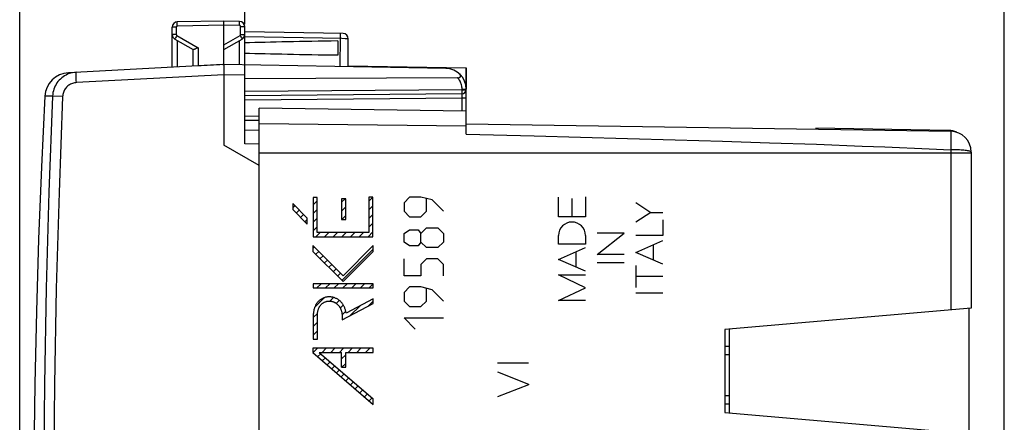
# Model space of a CAD drawing. Units: millimetres. Extents: x 88 to 232, y 80 to 154.
# Drawn here: x 88 to 136, y 110 to 129 of the extents above; entities that cross this region are included whole.
import ezdxf

# ---------------------------------------------------------------- set-up
doc = ezdxf.new("R2010")
doc.units = ezdxf.units.MM
doc.header["$LTSCALE"] = 16.335
doc.layers.get('0').update_dxf_attribs({"linetype": 'CONTINUOUS'})
for name, color, linetype in [('ASSI', 7, 'CONTINUOUS'), ('CURVE', 7, 'CONTINUOUS'), ('DRAFT', 7, 'CONTINUOUS'), ('IMPORT_IGES', 7, 'CONTINUOUS'), ('RACCORDO', 7, 'CONTINUOUS')]:
    doc.layers.add(name, color=color, linetype=linetype)
doc.styles.get("Standard").update_dxf_attribs({"font": 'txt', "width": 0.8})
doc.dimstyles.new('DIMSTYLE_1', dxfattribs={"dimtxt": 3, "dimasz": 3, "dimexe": 1.5, "dimexo": 0.5, "dimgap": 0.75, "dimtad": 1, "dimtxsty": 'STANDARD', "dimblk": '_FILLED', "dimblk1": '_FILLED', "dimblk2": '_FILLED', "dimcen": 0.09, "dimadec": 0, "dimazin": 0, "dimtfac": 1, "dimtofl": 0, "dimtmove": 0, "dimatfit": 3, "dimldrblk": '_FILLED', "dimfxl": 1, "dimtolj": 1, "dimarcsym": 0})
doc.dimstyles.new('DIMSTYLE_2', dxfattribs={"dimtxt": 3, "dimasz": 3, "dimexe": 1.5, "dimexo": 0.5, "dimgap": 0.75, "dimtad": 1, "dimdec": 1, "dimtxsty": 'STANDARD', "dimblk": '_FILLED', "dimblk1": '_FILLED', "dimblk2": '_FILLED', "dimcen": 0.09, "dimadec": 0, "dimazin": 0, "dimtfac": 1, "dimtdec": 1, "dimtofl": 0, "dimtmove": 0, "dimatfit": 3, "dimldrblk": '_FILLED', "dimfxl": 1, "dimtolj": 1, "dimarcsym": 0})

# ---------------------------------------------------------------- blocks, each defined once
blk = doc.blocks.new('_FILLED')
at = {"color": 0, "linetype": 'BYBLOCK'}
blk.add_solid([(0, 0), (-1, 0.317), (-1, -0.317)], dxfattribs=at)
blk = doc.blocks.new('*D2')
at = {"color": 7, "linetype": 'CONTINUOUS'}
for p, q in [((88.364, 93.032), (88.364, 151.553)), ((135.934, 102.834), (135.934, 151.553)), ((88.364, 150.053), (112.149, 150.053)), ((135.934, 150.053), (112.149, 150.053))]:
    blk.add_line(p, q, dxfattribs=at)
at = {"color": 7, "linetype": 'CONTINUOUS', "xscale": 3, "yscale": 3, "zscale": 3, "rotation": 180}
blk.add_blockref('_FILLED', (88.364, 150.053), dxfattribs=at)
at = {"color": 7, "linetype": 'CONTINUOUS', "xscale": 3, "yscale": 3, "zscale": 3}
blk.add_blockref('_FILLED', (135.934, 150.053), dxfattribs=at)
at = {"color": 7, "linetype": 'CONTINUOUS', "insert": (112.149, 153.803), "char_height": 3, "width": 13.17857, "attachment_point": 2, "line_spacing_factor": 0.9}
blk.add_mtext('47,6', dxfattribs=at)
blk = doc.blocks.new('*D3')
at = {"color": 7, "linetype": 'CONTINUOUS'}
for p, q in [((99.234, 129.003), (99.234, 143.553)), ((135.934, 102.834), (135.934, 143.553)), ((99.234, 142.053), (117.584, 142.053)), ((135.934, 142.053), (117.584, 142.053))]:
    blk.add_line(p, q, dxfattribs=at)
at = {"color": 7, "linetype": 'CONTINUOUS', "xscale": 3, "yscale": 3, "zscale": 3, "rotation": 180}
blk.add_blockref('_FILLED', (99.234, 142.053), dxfattribs=at)
at = {"color": 7, "linetype": 'CONTINUOUS', "xscale": 3, "yscale": 3, "zscale": 3}
blk.add_blockref('_FILLED', (135.934, 142.053), dxfattribs=at)
at = {"color": 7, "linetype": 'CONTINUOUS', "insert": (117.584, 145.803), "char_height": 3, "width": 12.85714, "attachment_point": 2, "line_spacing_factor": 0.9}
blk.add_mtext('36,7', dxfattribs=at)

msp = doc.modelspace()

# ---------------------------------------------------------------- linework, layer by layer
at = {"color": 7, "linetype": 'CONTINUOUS'}
msp.add_line((122.434, 114.259), (122.434, 110.259), dxfattribs=at)
at = {"color": 253, "linetype": 'CONTINUOUS'}
for p, q in [((112.942, 112.629), (111.442, 112.629)), ((111.442, 112.22), (112.942, 111.629)), ((112.942, 111.59), (111.442, 111.006)), ((112.942, 111.629), (112.942, 111.59))]:
    msp.add_line(p, q, dxfattribs=at)
at = {"layer": 'ASSI', "color": 253, "linetype": 'CONTINUOUS'}
for p, q in [((95.979, 128.971), (95.978, 129.019)), ((95.98, 128.919), (95.979, 128.971)), ((98.234, 128.959), (95.98, 128.919)), ((98.988, 128.945), (98.234, 128.959)), ((98.988, 128.945), (98.989, 128.997)), ((98.989, 128.997), (98.99, 129.045)), ((98.99, 129.045), (98.99, 129.087)), ((95.93, 128.869), (95.734, 128.869)), ((95.93, 128.503), (95.734, 128.503)), ((95.955, 128.46), (95.918, 128.394)), ((95.93, 128.869), (95.93, 128.503)), ((95.955, 128.46), (96.98, 127.868)), ((98.234, 128.01), (99.012, 128.46)), ((99.012, 128.46), (99.05, 128.394)), ((99.037, 128.503), (99.037, 128.895)), ((99.037, 128.895), (99.234, 128.895)), ((99.037, 128.503), (99.234, 128.503)), ((103.864, 128.435), (103.864, 128.487)), ((95.896, 128.355), (95.878, 128.323)), ((95.918, 128.394), (95.896, 128.355)), ((95.98, 126.94), (95.98, 128.217)), ((98.988, 127.045), (98.988, 128.217)), ((99.05, 128.394), (99.072, 128.355)), ((103.934, 128.309), (99.234, 128.391)), ((103.845, 126.961), (103.863, 128.375)), ((103.863, 128.375), (103.864, 128.435)), ((104.094, 128.308), (103.934, 128.309)), ((104.166, 128.307), (104.094, 128.308)), ((104.201, 128.307), (104.166, 128.307)), ((96.98, 127.868), (96.98, 126.993)), ((91.048, 126.681), (91.004, 126.677)), ((91.087, 126.681), (91.089, 126.684)), ((98.234, 126.559), (91.102, 126.185)), ((99.234, 126.541), (98.234, 126.559)), ((91.096, 126.288), (91.092, 126.388)), ((91.102, 126.185), (91.096, 126.288)), ((109.737, 125.844), (99.234, 125.752)), ((109.736, 125.585), (109.736, 125.617)), ((109.737, 125.844), (109.737, 125.872)), ((109.737, 125.872), (109.934, 125.872)), ((109.738, 125.823), (109.737, 125.844)), ((109.737, 125.844), (109.934, 125.844)), ((109.738, 125.763), (109.738, 125.823)), ((109.738, 125.727), (109.738, 125.763)), ((89.952, 125.536), (89.579, 125.529)), ((99.234, 125.352), (109.736, 125.444)), ((109.736, 125.529), (109.736, 125.585)), ((109.736, 125.444), (109.736, 125.529)), ((109.736, 124.805), (109.736, 125.444)), ((109.736, 125.444), (109.934, 125.444)), ((99.934, 124.559), (99.234, 124.552)), ((109.934, 124.083), (99.934, 124.194)), ((109.934, 123.701), (113.219, 123.617)), ((113.219, 123.617), (115.464, 123.557)), ((115.464, 123.557), (117.735, 123.494)), ((117.735, 123.494), (120.024, 123.427)), ((120.024, 123.427), (122.315, 123.357)), ((122.315, 123.357), (124.595, 123.283)), ((124.595, 123.283), (126.853, 123.205)), ((133.355, 123.678), (133.355, 123.632)), ((134.334, 122.78), (99.934, 122.78))]:
    msp.add_line(p, q, dxfattribs=at)
at = {"layer": 'ASSI', "color": 7, "linetype": 'CONTINUOUS'}
for p, q in [((98.234, 129.159), (95.98, 129.119)), ((98.234, 127.059), (98.234, 129.159)), ((98.988, 129.145), (98.234, 129.159)), ((95.734, 126.928), (95.734, 128.869)), ((99.234, 123.226), (99.234, 128.895)), ((103.988, 128.558), (99.234, 128.641)), ((95.859, 128.286), (96.738, 127.779)), ((98.234, 127.781), (99.109, 128.286)), ((103.734, 128.198), (103.734, 127.519)), ((104.234, 126.954), (104.234, 128.308)), ((96.734, 127.781), (96.734, 126.98)), ((98.175, 127.055), (98.234, 127.059)), ((108.951, 126.871), (98.234, 127.059)), ((96.98, 126.993), (90.716, 126.665)), ((91.089, 126.684), (91.048, 126.681)), ((98.232, 126.968), (98.234, 126.645)), ((98.234, 126.645), (98.234, 123.159)), ((104.235, 126.991), (109.934, 126.901)), ((109.934, 123.701), (109.934, 126.901)), ((109.523, 126.416), (99.234, 126.364)), ((109.736, 125.644), (99.234, 125.552)), ((99.934, 84.359), (99.934, 124.959)), ((109.934, 124.801), (99.934, 124.959)), ((99.934, 124.359), (99.234, 124.352)), ((109.934, 124.201), (133.35, 123.834)), ((99.234, 123.909), (99.934, 123.896)), ((99.934, 123.221), (99.234, 123.226)), ((99.934, 122.177), (98.234, 123.159)), ((134.334, 122.834), (134.334, 115.3)), ((134.334, 115.3), (122.434, 114.259)), ((122.434, 114.259), (122.434, 110.259)), ((122.434, 110.259), (134.334, 109.217))]:
    msp.add_line(p, q, dxfattribs=at)
at = {"layer": 'ASSI', "color": 253, "linetype": 'CONTINUOUS'}
for points in [[(95.98, 128.919), (95.974, 128.919), (95.969, 128.918), (95.964, 128.917), (95.96, 128.915), (95.955, 128.912), (95.951, 128.909), (95.947, 128.906), (95.943, 128.902), (95.94, 128.898), (95.937, 128.894), (95.935, 128.889), (95.933, 128.885), (95.932, 128.88), (95.931, 128.874), (95.93, 128.869)], [(95.978, 129.019), (95.978, 129.061), (95.978, 129.078), (95.978, 129.092), (95.978, 129.104), (95.979, 129.112), (95.979, 129.117), (95.98, 129.119)], [(98.99, 129.087), (98.99, 129.104), (98.99, 129.119), (98.989, 129.13), (98.989, 129.139), (98.989, 129.144), (98.988, 129.145)], [(99.037, 128.895), (99.037, 128.901), (99.036, 128.906), (99.035, 128.911), (99.033, 128.916), (99.031, 128.92), (99.028, 128.925), (99.025, 128.929), (99.021, 128.932), (99.017, 128.936), (99.013, 128.938), (99.008, 128.941), (99.004, 128.943), (98.999, 128.944), (98.994, 128.945), (98.988, 128.945)], [(95.93, 128.503), (95.931, 128.498), (95.931, 128.494), (95.932, 128.49), (95.933, 128.486), (95.935, 128.482), (95.937, 128.478), (95.939, 128.474), (95.942, 128.471), (95.945, 128.468), (95.948, 128.465), (95.952, 128.462), (95.955, 128.46)], [(99.012, 128.46), (99.016, 128.462), (99.02, 128.465), (99.023, 128.468), (99.026, 128.471), (99.028, 128.474), (99.031, 128.478), (99.033, 128.482), (99.034, 128.486), (99.036, 128.49), (99.037, 128.494), (99.037, 128.498), (99.037, 128.503)], [(103.864, 128.487), (103.864, 128.509), (103.864, 128.527), (103.864, 128.541), (103.863, 128.552), (103.863, 128.558), (103.862, 128.56)], [(95.878, 128.323), (95.871, 128.31), (95.865, 128.3), (95.862, 128.293), (95.859, 128.288), (95.859, 128.286)], [(99.072, 128.355), (99.09, 128.323), (99.097, 128.31), (99.102, 128.3), (99.106, 128.293), (99.108, 128.288), (99.109, 128.286)], [(104.234, 128.308), (104.234, 128.308), (104.231, 128.308), (104.224, 128.308), (104.214, 128.307), (104.201, 128.307)], [(90.758, 126.62), (90.679, 126.589), (90.603, 126.553), (90.529, 126.512), (90.459, 126.466), (90.392, 126.415), (90.328, 126.359), (90.269, 126.299), (90.214, 126.235), (90.163, 126.168), (90.118, 126.097), (90.078, 126.023), (90.042, 125.946), (90.013, 125.867), (89.989, 125.786), (89.971, 125.704), (89.958, 125.621), (89.952, 125.536)], [(91.004, 126.677), (90.921, 126.663), (90.839, 126.644), (90.758, 126.62)], [(91.092, 126.388), (91.089, 126.478), (91.087, 126.519), (91.086, 126.556), (91.086, 126.588), (91.085, 126.617), (91.085, 126.641), (91.086, 126.659), (91.086, 126.673), (91.087, 126.681)], [(91.102, 126.185), (91.052, 126.18), (91.004, 126.173), (90.956, 126.162), (90.909, 126.147), (90.863, 126.129), (90.819, 126.109), (90.776, 126.085), (90.734, 126.058), (90.695, 126.028), (90.658, 125.995), (90.623, 125.96), (90.591, 125.923), (90.561, 125.883), (90.535, 125.842), (90.511, 125.799), (90.491, 125.754), (90.473, 125.708), (90.459, 125.661), (90.449, 125.613), (90.442, 125.564), (90.438, 125.515)], [(109.737, 125.872), (109.736, 125.922), (109.731, 125.973), (109.723, 126.022), (109.712, 126.071), (109.698, 126.119), (109.681, 126.166), (109.662, 126.211), (109.639, 126.256), (109.614, 126.299), (109.586, 126.34), (109.556, 126.379), (109.523, 126.416)], [(109.736, 125.644), (109.736, 125.645), (109.736, 125.648), (109.737, 125.654), (109.737, 125.661), (109.737, 125.671), (109.737, 125.682), (109.738, 125.695), (109.738, 125.727)], [(109.736, 125.617), (109.736, 125.625), (109.736, 125.632), (109.736, 125.637), (109.736, 125.641), (109.736, 125.643), (109.736, 125.644)], [(89.952, 125.536), (89.777, 120.899), (89.645, 116.26), (89.558, 111.62), (89.514, 106.979), (89.514, 102.338), (89.558, 97.697), (89.645, 93.057), (89.777, 88.418), (89.952, 83.781)], [(90.438, 125.515), (89.965, 125.536), (89.956, 125.536), (89.952, 125.536)], [(90.438, 125.515), (90.263, 120.882), (90.132, 116.248), (90.044, 111.613), (90.001, 106.977), (90.001, 102.34), (90.044, 97.704), (90.132, 93.069), (90.263, 88.435), (90.438, 83.802)], [(133.35, 123.834), (133.351, 123.83), (133.352, 123.821), (133.353, 123.782)], [(133.353, 123.782), (133.354, 123.753), (133.355, 123.678)], [(133.355, 123.463), (133.354, 123.329), (133.353, 123.257), (133.353, 123.183), (133.351, 123.105), (133.35, 123.026), (133.35, 115.214)], [(133.355, 123.632), (133.355, 123.524), (133.355, 123.463)], [(126.853, 123.205), (129.074, 123.124), (130.165, 123.081)], [(130.165, 123.081), (132.302, 122.992), (133.35, 122.947)], [(134.334, 122.834), (134.33, 122.844), (134.319, 122.854), (134.301, 122.863), (134.275, 122.872), (134.242, 122.881), (134.203, 122.89), (134.157, 122.898), (134.105, 122.906), (134.047, 122.913), (133.983, 122.919), (133.915, 122.926), (133.843, 122.931), (133.767, 122.935), (133.687, 122.939), (133.605, 122.942), (133.35, 122.947)]]:
    msp.add_lwpolyline(points, dxfattribs=at)
at = {"layer": 'ASSI', "color": 7, "linetype": 'CONTINUOUS'}
for points in [[(96.891, 127.828), (96.864, 127.816), (96.84, 127.806), (96.817, 127.797), (96.797, 127.789), (96.78, 127.783), (96.765, 127.779), (96.753, 127.777), (96.744, 127.777), (96.738, 127.779)], [(96.98, 127.868), (96.949, 127.855), (96.891, 127.828)], [(98.234, 127.059), (98.233, 127.057), (98.233, 127.051), (98.233, 127.042), (98.232, 127.029), (98.232, 127.012), (98.232, 126.968)], [(109.523, 126.416), (109.542, 126.417), (109.56, 126.418), (109.577, 126.421), (109.592, 126.425), (109.607, 126.43), (109.62, 126.436), (109.632, 126.444), (109.642, 126.452), (109.65, 126.461), (109.656, 126.471), (109.661, 126.482), (109.664, 126.494), (109.665, 126.507), (109.664, 126.52), (109.661, 126.533), (109.656, 126.546), (109.649, 126.56), (109.64, 126.574), (109.63, 126.587), (109.618, 126.601), (109.603, 126.614)], [(89.579, 125.529), (89.415, 122.121), (89.278, 118.629), (89.171, 115.137), (89.095, 111.643), (89.049, 108.149), (89.034, 104.655), (89.049, 101.161), (89.095, 97.667), (89.171, 94.174)]]:
    msp.add_lwpolyline(points, dxfattribs=at)
for centre, radius, start, end in [((95.984, 128.869), 0.25, 91, 179.9874), ((98.984, 128.895), 0.25, 0, 88.9874), ((95.984, 128.503), 0.25, 180, 239.9962), ((98.984, 128.503), 0.25, 300, 359.9962), ((103.984, 128.308), 0.25, 0, 89), ((90.777, 125.466), 1.2, 93, 177.0092), ((108.934, 125.872), 1, 0, 89), ((109.734, 125.844), 0.2, 270.5, 360), ((133.334, 122.834), 1, 0, 89.1)]:
    msp.add_arc(centre, radius, start, end, dxfattribs=at)
for centre, major_axis, ratio, start_param, end_param in [((121.382, 127.859), (26.33, 0), 0.017368, 2.305328, 2.570193), ((121.382, 127.859), (26.33, 0), 0.017368, -2.570193, -2.305328), ((98.254, 126.559), (57.288, 3.002), 0.008716, 1.57171, 1.59258)]:
    msp.add_ellipse(centre, major_axis=major_axis, ratio=ratio, start_param=start_param, end_param=end_param, dxfattribs=at)
at = {"layer": 'CURVE', "color": 253, "linetype": 'CONTINUOUS'}
for p, q in [((102.536, 120.634), (102.536, 118.738)), ((102.738, 120.634), (102.536, 120.634)), ((102.738, 118.94), (102.738, 120.634)), ((103.918, 120.579), (103.918, 119.579)), ((104.118, 120.579), (103.918, 120.579)), ((104.118, 119.579), (104.118, 120.579)), ((105.231, 120.659), (105.231, 118.94)), ((105.433, 120.659), (105.231, 120.659)), ((105.433, 118.738), (105.433, 120.659)), ((107.204, 120.659), (106.933, 120.387)), ((106.933, 120.387), (106.933, 119.98)), ((107.747, 120.659), (107.204, 120.659)), ((108.29, 120.523), (107.747, 120.659)), ((108.019, 119.98), (108.019, 120.568)), ((108.833, 119.98), (108.29, 120.523)), ((114.395, 119.706), (114.395, 120.653)), ((115.045, 120.593), (115.045, 119.706)), ((115.695, 120.666), (115.695, 119.706)), ((118.133, 120.394), (118.861, 119.919)), ((101.554, 120.342), (101.554, 120.057)), ((102.254, 119.641), (101.554, 120.342)), ((101.554, 120.057), (102.254, 119.356)), ((106.933, 119.98), (107.204, 119.709)), ((107.747, 119.709), (108.019, 119.98)), ((118.861, 119.919), (118.133, 119.442)), ((118.861, 119.919), (119.434, 119.919)), ((102.254, 119.356), (102.254, 119.641)), ((103.918, 119.579), (104.118, 119.579)), ((107.204, 119.709), (107.747, 119.709)), ((115.695, 119.706), (114.395, 119.706)), ((119.434, 119.552), (119.434, 118.805)), ((105.231, 118.94), (102.738, 118.94)), ((106.933, 118.894), (107.204, 119.075)), ((107.204, 119.075), (107.612, 119.075)), ((107.612, 119.075), (107.747, 118.894)), ((107.747, 118.894), (108.019, 119.166)), ((108.019, 119.166), (108.561, 119.166)), ((108.561, 119.166), (108.833, 118.894)), ((102.536, 118.738), (105.433, 118.738)), ((106.933, 118.487), (106.933, 118.894)), ((107.204, 118.306), (106.933, 118.487)), ((107.747, 118.487), (107.612, 118.306)), ((107.747, 118.487), (107.747, 118.894)), ((108.019, 118.216), (107.747, 118.487)), ((108.833, 118.487), (108.561, 118.216)), ((108.833, 118.894), (108.833, 118.487)), ((114.395, 118.389), (114.395, 118.802)), ((115.695, 118.802), (115.695, 118.389)), ((116.265, 117.878), (117.564, 118.91)), ((117.564, 118.91), (116.265, 118.91)), ((119.434, 118.805), (118.133, 118.805)), ((118.133, 117.986), (119.434, 118.557)), ((102.532, 118.316), (102.532, 118.031)), ((103.988, 116.861), (102.532, 118.316)), ((102.532, 118.031), (103.988, 116.575)), ((105.44, 118.313), (103.988, 116.861)), ((103.988, 116.575), (105.44, 118.028)), ((105.44, 118.028), (105.44, 118.313)), ((107.612, 118.306), (107.204, 118.306)), ((108.561, 118.216), (108.019, 118.216)), ((115.695, 118.389), (114.395, 118.389)), ((114.395, 117.649), (115.695, 118.222)), ((115.237, 118.02), (115.237, 117.277)), ((119.434, 117.414), (118.133, 117.986)), ((118.979, 117.614), (118.979, 118.357)), ((106.933, 116.859), (106.933, 117.673)), ((108.019, 117.673), (107.747, 117.401)), ((108.561, 117.673), (108.019, 117.673)), ((108.833, 117.401), (108.561, 117.673)), ((115.695, 117.075), (114.395, 117.649)), ((117.564, 117.878), (116.265, 117.878)), ((107.747, 117.401), (107.747, 116.859)), ((108.833, 116.859), (108.833, 117.401)), ((117.564, 117.489), (116.265, 117.489)), ((118.133, 117.346), (118.133, 116.291)), ((107.747, 116.859), (106.933, 116.859)), ((114.395, 116.904), (115.695, 116.904)), ((115.695, 116.282), (114.395, 116.904)), ((119.434, 116.818), (118.133, 116.818)), ((102.538, 116.471), (102.538, 116.269)), ((105.44, 116.471), (102.538, 116.471)), ((102.538, 116.269), (105.44, 116.269)), ((105.44, 116.269), (105.44, 116.471)), ((107.204, 116.316), (106.933, 116.044)), ((107.747, 116.316), (107.204, 116.316)), ((108.29, 116.18), (107.747, 116.316)), ((108.019, 115.637), (108.019, 116.225)), ((108.833, 115.637), (108.29, 116.18)), ((114.395, 115.659), (115.695, 116.282)), ((105.44, 115.745), (104.132, 115.058)), ((105.44, 115.517), (105.44, 115.745)), ((106.933, 116.044), (106.933, 115.637)), ((106.933, 115.637), (107.204, 115.366)), ((107.747, 115.366), (108.019, 115.637)), ((115.695, 115.659), (114.395, 115.659)), ((119.434, 116.014), (118.133, 116.014)), ((103.941, 114.73), (105.44, 115.517)), ((107.204, 115.366), (107.747, 115.366)), ((102.548, 114.935), (102.548, 113.79)), ((102.749, 113.79), (102.749, 114.935)), ((103.941, 114.897), (103.941, 114.73)), ((107.476, 114.28), (106.933, 114.823)), ((106.933, 114.823), (108.833, 114.823)), ((102.548, 113.79), (102.749, 113.79)), ((102.532, 113.359), (102.532, 113.152)), ((105.44, 113.359), (102.532, 113.359)), ((105.44, 113.157), (105.44, 113.359)), ((102.532, 113.152), (105.44, 110.645)), ((102.835, 113.157), (105.44, 110.911)), ((102.835, 113.157), (103.918, 113.157)), ((103.918, 112.436), (103.918, 113.157)), ((104.119, 112.436), (104.119, 113.157)), ((104.119, 113.157), (105.44, 113.157)), ((103.918, 112.436), (104.119, 112.436)), ((105.44, 110.645), (105.44, 110.911))]:
    msp.add_line(p, q, dxfattribs=at)
at = {"layer": 'CURVE', "color": 7, "linetype": 'CONTINUOUS'}
for p, q in [((102.536, 120.282), (102.738, 120.484)), ((103.918, 120.404), (104.093, 120.579)), ((105.231, 120.457), (105.433, 120.659)), ((101.554, 120.14), (101.655, 120.241)), ((101.722, 119.888), (101.865, 120.031)), ((102.536, 119.862), (102.738, 120.064)), ((103.918, 119.984), (104.118, 120.184)), ((105.231, 120.037), (105.433, 120.239)), ((101.932, 119.678), (102.075, 119.821)), ((102.142, 119.468), (102.254, 119.58)), ((102.536, 119.442), (102.738, 119.644)), ((103.933, 119.579), (104.118, 119.764)), ((105.231, 119.617), (105.433, 119.819)), ((102.536, 119.022), (102.738, 119.224)), ((102.672, 118.738), (102.874, 118.94)), ((103.092, 118.738), (103.294, 118.94)), ((103.512, 118.738), (103.714, 118.94)), ((103.932, 118.738), (104.134, 118.94)), ((104.352, 118.738), (104.554, 118.94)), ((104.772, 118.738), (104.974, 118.94)), ((105.192, 118.738), (105.433, 118.978)), ((105.231, 119.197), (105.433, 119.398)), ((102.532, 118.178), (102.601, 118.247)), ((102.669, 117.895), (102.811, 118.037)), ((103.929, 116.634), (105.44, 118.146)), ((102.879, 117.685), (103.021, 117.827)), ((103.089, 117.475), (103.231, 117.617)), ((103.299, 117.265), (103.441, 117.407)), ((103.509, 117.055), (103.651, 117.197)), ((103.719, 116.845), (103.861, 116.987)), ((102.723, 116.269), (102.925, 116.471)), ((103.143, 116.269), (103.345, 116.471)), ((103.563, 116.269), (103.765, 116.471)), ((103.983, 116.269), (104.185, 116.471)), ((104.403, 116.269), (104.605, 116.471)), ((104.823, 116.269), (105.025, 116.471)), ((105.243, 116.269), (105.44, 116.466)), ((102.614, 115.32), (103.096, 115.802)), ((103.349, 115.635), (103.522, 115.808)), ((103.658, 115.524), (103.804, 115.67)), ((105.211, 115.397), (105.44, 115.626)), ((103.85, 115.296), (103.999, 115.445)), ((103.938, 114.964), (104.117, 115.143)), ((104.327, 114.933), (104.806, 115.412)), ((102.548, 114.834), (102.755, 115.041)), ((102.548, 114.414), (102.749, 114.615)), ((102.548, 113.993), (102.749, 114.195)), ((102.54, 113.145), (102.753, 113.359)), ((102.972, 113.157), (103.173, 113.359)), ((103.392, 113.157), (103.593, 113.359)), ((103.812, 113.157), (104.013, 113.359)), ((104.232, 113.157), (104.433, 113.359)), ((104.652, 113.157), (104.853, 113.359)), ((105.072, 113.157), (105.273, 113.359)), ((102.765, 112.951), (102.908, 113.094)), ((102.991, 112.757), (103.134, 112.9)), ((103.918, 112.844), (104.119, 113.045)), ((103.216, 112.562), (103.359, 112.705)), ((103.442, 112.368), (103.585, 112.511)), ((103.668, 112.173), (103.81, 112.316)), ((103.931, 112.436), (104.119, 112.625)), ((103.893, 111.979), (104.036, 112.122)), ((104.119, 111.784), (104.262, 111.927)), ((104.344, 111.59), (104.487, 111.733)), ((104.57, 111.395), (104.713, 111.538)), ((104.795, 111.201), (104.938, 111.344)), ((105.021, 111.006), (105.164, 111.149)), ((105.246, 110.812), (105.389, 110.955))]:
    msp.add_line(p, q, dxfattribs=at)
at = {"layer": 'CURVE', "color": 253, "linetype": 'CONTINUOUS'}
for points in [[(104.132, 115.058), (104.128, 115.09), (104.122, 115.121), (104.116, 115.152), (104.108, 115.183), (104.1, 115.214), (104.09, 115.245), (104.08, 115.276), (104.068, 115.306), (104.056, 115.336), (104.043, 115.366), (104.028, 115.395), (104.013, 115.423), (103.997, 115.451), (103.979, 115.478), (103.961, 115.505), (103.942, 115.531), (103.922, 115.556), (103.901, 115.58), (103.879, 115.603), (103.857, 115.625), (103.833, 115.647), (103.808, 115.667), (103.782, 115.686), (103.756, 115.705), (103.729, 115.722), (103.701, 115.738), (103.672, 115.753), (103.643, 115.766), (103.613, 115.779), (103.583, 115.79), (103.553, 115.801), (103.522, 115.81), (103.491, 115.817), (103.46, 115.824), (103.428, 115.829), (103.396, 115.833), (103.365, 115.836), (103.333, 115.837), (103.301, 115.837), (103.269, 115.836), (103.237, 115.833), (103.206, 115.829), (103.174, 115.823), (103.144, 115.817), (103.113, 115.809), (103.083, 115.799), (103.053, 115.789), (103.024, 115.777), (102.995, 115.764), (102.967, 115.75), (102.939, 115.734), (102.912, 115.717), (102.886, 115.699), (102.861, 115.68), (102.837, 115.66), (102.813, 115.638), (102.791, 115.616), (102.769, 115.593), (102.749, 115.568), (102.729, 115.543), (102.711, 115.517), (102.694, 115.49), (102.677, 115.462), (102.662, 115.434), (102.648, 115.405), (102.635, 115.376), (102.622, 115.346), (102.611, 115.315), (102.601, 115.285), (102.592, 115.254), (102.582, 115.219), (102.574, 115.184), (102.567, 115.149), (102.561, 115.114), (102.556, 115.078), (102.552, 115.043), (102.55, 115.007), (102.548, 114.971), (102.548, 114.935)], [(102.749, 114.935), (102.75, 114.964), (102.751, 114.994), (102.753, 115.023), (102.755, 115.051), (102.759, 115.08), (102.763, 115.109), (102.769, 115.138), (102.775, 115.166), (102.782, 115.195), (102.789, 115.217), (102.796, 115.24), (102.804, 115.263), (102.812, 115.285), (102.822, 115.307), (102.832, 115.328), (102.842, 115.349), (102.854, 115.37), (102.867, 115.39), (102.88, 115.409), (102.894, 115.428), (102.909, 115.446), (102.924, 115.464), (102.941, 115.48), (102.958, 115.496), (102.976, 115.512), (102.995, 115.526), (103.014, 115.54), (103.034, 115.553), (103.054, 115.565), (103.075, 115.576), (103.097, 115.586), (103.118, 115.596), (103.141, 115.604), (103.164, 115.612), (103.186, 115.618), (103.21, 115.623), (103.233, 115.628), (103.257, 115.631), (103.28, 115.634), (103.304, 115.635), (103.328, 115.636), (103.352, 115.635), (103.375, 115.633), (103.399, 115.63), (103.422, 115.626), (103.446, 115.621), (103.469, 115.615), (103.492, 115.609), (103.514, 115.601), (103.536, 115.592), (103.558, 115.583), (103.58, 115.572), (103.601, 115.561), (103.621, 115.549), (103.641, 115.536), (103.661, 115.522), (103.68, 115.508), (103.698, 115.493), (103.716, 115.477), (103.733, 115.461), (103.749, 115.444), (103.765, 115.426), (103.78, 115.408), (103.795, 115.389), (103.808, 115.37), (103.821, 115.35), (103.833, 115.33), (103.845, 115.309), (103.856, 115.288), (103.866, 115.266), (103.875, 115.244), (103.884, 115.222), (103.892, 115.2), (103.899, 115.177), (103.906, 115.154), (103.913, 115.126), (103.92, 115.098), (103.926, 115.069), (103.93, 115.041), (103.934, 115.012), (103.937, 114.983), (103.939, 114.955), (103.94, 114.926), (103.941, 114.897)]]:
    msp.add_lwpolyline(points, dxfattribs=at)
msp.add_ellipse((115.045, 118.802), major_axis=(0, 0.65), ratio=1, start_param=-1.570796, end_param=1.570796, dxfattribs=at)
at = {"layer": 'DRAFT', "color": 7, "linetype": 'CONTINUOUS'}
for p, q in [((104.235, 126.991), (109.934, 126.901)), ((109.934, 126.901), (109.934, 125.872)), ((99.934, 84.359), (99.934, 124.959)), ((109.934, 124.801), (99.934, 124.959)), ((126.834, 123.988), (126.834, 123.936))]:
    msp.add_line(p, q, dxfattribs=at)
at = {"layer": 'IMPORT_IGES', "color": 7, "linetype": 'CONTINUOUS'}
for p, q in [((122.434, 113.459), (122.634, 113.459)), ((122.434, 113.059), (122.634, 113.059)), ((122.634, 111.059), (122.434, 111.059)), ((122.634, 110.659), (122.434, 110.659))]:
    msp.add_line(p, q, dxfattribs=at)
at = {"layer": 'RACCORDO', "color": 7, "linetype": 'CONTINUOUS'}
for p, q in [((109.523, 126.416), (99.234, 126.364)), ((109.736, 125.644), (99.234, 125.552)), ((109.934, 123.701), (109.934, 125.872)), ((99.934, 124.359), (99.234, 124.352)), ((109.934, 124.201), (133.35, 123.834)), ((133.251, 123.876), (126.834, 123.988)), ((134.334, 122.834), (134.334, 115.3)), ((134.334, 115.3), (122.434, 114.259)), ((134.234, 109.217), (134.234, 115.3)), ((122.634, 114.149), (122.634, 110.368)), ((122.434, 110.259), (134.334, 109.217))]:
    msp.add_line(p, q, dxfattribs=at)
at = {"layer": 'RACCORDO', "color": 253, "linetype": 'CONTINUOUS'}
for p, q in [((109.737, 125.844), (99.234, 125.752)), ((109.736, 125.585), (109.736, 125.617)), ((109.737, 125.844), (109.737, 125.872)), ((109.737, 125.872), (109.934, 125.872)), ((109.738, 125.823), (109.737, 125.844)), ((109.737, 125.844), (109.934, 125.844)), ((109.738, 125.763), (109.738, 125.823)), ((109.738, 125.727), (109.738, 125.763)), ((99.234, 125.352), (109.736, 125.444)), ((109.736, 125.529), (109.736, 125.585)), ((109.736, 125.444), (109.736, 125.529)), ((109.736, 124.805), (109.736, 125.444)), ((109.736, 125.444), (109.934, 125.444)), ((99.934, 124.559), (99.234, 124.552)), ((109.934, 124.083), (99.934, 124.194)), ((109.934, 123.701), (113.219, 123.617)), ((113.219, 123.617), (115.464, 123.557)), ((115.464, 123.557), (117.735, 123.494)), ((117.735, 123.494), (120.024, 123.427)), ((120.024, 123.427), (122.315, 123.357)), ((122.315, 123.357), (124.595, 123.283)), ((124.595, 123.283), (126.853, 123.205)), ((133.355, 123.678), (133.355, 123.632)), ((134.334, 122.78), (99.934, 122.78))]:
    msp.add_line(p, q, dxfattribs=at)
at = {"layer": 'RACCORDO', "color": 7, "linetype": 'CONTINUOUS'}
msp.add_lwpolyline([(109.523, 126.416), (109.542, 126.417), (109.56, 126.418), (109.577, 126.421), (109.592, 126.425), (109.607, 126.43), (109.62, 126.436), (109.632, 126.444), (109.642, 126.452), (109.65, 126.461), (109.656, 126.471), (109.661, 126.482), (109.664, 126.494), (109.665, 126.507), (109.664, 126.52), (109.661, 126.533), (109.656, 126.546), (109.649, 126.56), (109.64, 126.574), (109.63, 126.587), (109.618, 126.601), (109.603, 126.614)], dxfattribs=at)
at = {"layer": 'RACCORDO', "color": 253, "linetype": 'CONTINUOUS'}
for points in [[(109.737, 125.872), (109.736, 125.922), (109.731, 125.973), (109.723, 126.022), (109.712, 126.071), (109.698, 126.119), (109.681, 126.166), (109.662, 126.211), (109.639, 126.256), (109.614, 126.299), (109.586, 126.34), (109.556, 126.379), (109.523, 126.416)], [(109.736, 125.644), (109.736, 125.645), (109.736, 125.648), (109.737, 125.654), (109.737, 125.661), (109.737, 125.671), (109.737, 125.682), (109.738, 125.695), (109.738, 125.727)], [(109.736, 125.617), (109.736, 125.625), (109.736, 125.632), (109.736, 125.637), (109.736, 125.641), (109.736, 125.643), (109.736, 125.644)], [(133.35, 123.834), (133.351, 123.83), (133.352, 123.821), (133.353, 123.782)], [(133.353, 123.782), (133.354, 123.753), (133.355, 123.678)], [(133.355, 123.463), (133.354, 123.329), (133.353, 123.257), (133.353, 123.183), (133.351, 123.105), (133.35, 123.026), (133.35, 115.214)], [(133.355, 123.632), (133.355, 123.524), (133.355, 123.463)], [(126.853, 123.205), (129.074, 123.124), (130.165, 123.081)], [(130.165, 123.081), (132.302, 122.992), (133.35, 122.947)], [(134.334, 122.834), (134.33, 122.844), (134.319, 122.854), (134.301, 122.863), (134.275, 122.872), (134.242, 122.881), (134.203, 122.89), (134.157, 122.898), (134.105, 122.906), (134.047, 122.913), (133.983, 122.919), (133.915, 122.926), (133.843, 122.931), (133.767, 122.935), (133.687, 122.939), (133.605, 122.942), (133.35, 122.947)]]:
    msp.add_lwpolyline(points, dxfattribs=at)
at = {"layer": 'RACCORDO', "color": 7, "linetype": 'CONTINUOUS'}
for centre, radius, start, end in [((108.934, 125.872), 1, 0, 89), ((109.734, 125.844), 0.2, 270.5, 360), ((133.234, 122.876), 1, 65.8831, 89), ((133.334, 122.834), 1, 0, 89.1), ((123.134, 114.149), 0.5, 164.9988, 180), ((123.134, 110.368), 0.5, 180, 195.0012)]:
    msp.add_arc(centre, radius, start, end, dxfattribs=at)

# ---------------------------------------------------------------- dimensions: what is measured, and where the dimension line sits
at = {"color": 7, "linetype": 'CONTINUOUS'}
dim = msp.add_linear_dim(base=(88.364, 150.053), p1=(135.934, 102.334), p2=(88.364, 92.532), angle=180, dimstyle='DIMSTYLE_2', dxfattribs=at)
dim.commit()
dim.dimension.update_dxf_attribs({"geometry": '*D2', "text_midpoint": (111.72, 150.053), "dimtype": 160})
dim = msp.add_linear_dim(base=(135.934, 142.053), p1=(99.234, 128.503), p2=(135.934, 102.334), dimstyle='DIMSTYLE_1', dxfattribs=at)
dim.commit()
dim.dimension.update_dxf_attribs({"geometry": '*D3', "text_midpoint": (117.155, 142.053), "dimtype": 160})

doc.saveas('drawing.dxf')
